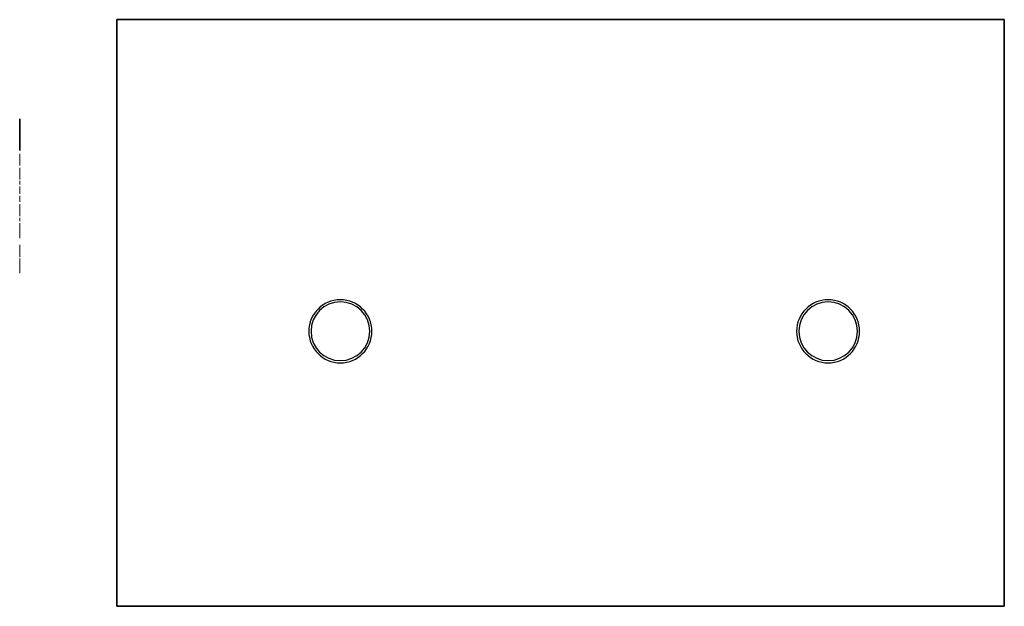
# Model space of a CAD drawing. Units: millimetres. Extents: x -3632 to -2290, y 599 to 1399.
import ezdxf

# ---------------------------------------------------------------- set-up
doc = ezdxf.new("R2010")
doc.units = ezdxf.units.MM

# ---------------------------------------------------------------- blocks, each defined once
blk = doc.blocks.new('logo-gris')
h = blk.add_hatch(color=253)
h.dxf.hatch_style = 1
h.paths.add_polyline_path([(12.006, 1.043, 0.189561), (11.806, 1.5), (12.633, 0.966), (11.526, 2.073, 0.414214), (11.328, 2.073), (10.476, 1.221, 0.414214), (10.476, 1.097), (10.758, 0.816, -0.761553)])
h = blk.add_hatch(color=253)
h.dxf.hatch_style = 1
h.paths.add_polyline_path([(1.043, 1.287), (0.986, 1.344), (0.923, 1.387), (0.861, 1.421), (0.799, 1.445), (0.737, 1.454), (0.679, 1.459), (0.651, 1.459), (0.617, 1.459), (0.574, 1.459), (0.522, 1.459), (0.464, 1.459), (0.34, 1.459), (0.215, 1.459), (0.158, 1.459), (0.105, 1.459), (0.062, 1.459), (0.029, 1.459), (0, 1.459), (0, 1.44), (0, 1.421), (0, 1.397), (0, 1.364), (0, 1.325), (0, 1.277), (0, 1.23), (0, 1.12), (0, 0.995), (0, 0.866), (0, 0.727), (0, 0.593), (0, 0.459), (0, 0.335), (0, 0.225), (0, 0.177), (0, 0.134), (0, 0.096), (0, 0.062), (0, 0.033), (0, 0.014), (0, 0), (0.029, 0), (0.062, 0), (0.105, 0), (0.153, 0), (0.211, 0), (0.33, 0), (0.455, 0), (0.507, 0), (0.56, 0), (0.598, 0), (0.632, 0), (0.655, 0), (0.718, 0), (0.775, 0.014), (0.832, 0.038), (0.89, 0.067), (0.943, 0.105), (0.99, 0.148), (1.038, 0.196), (1.076, 0.254), (1.105, 0.297), (1.129, 0.344), (1.148, 0.402), (1.172, 0.469), (1.187, 0.541), (1.201, 0.617), (1.21, 0.703), (1.21, 0.794), (1.21, 0.847), (1.206, 0.899), (1.201, 0.947), (1.191, 0.99), (1.182, 1.029), (1.172, 1.062), (1.158, 1.091), (1.148, 1.12), (1.124, 1.167), (1.096, 1.21), (1.072, 1.249)])
h.paths.add_polyline_path([(0.837, 1.072), (0.852, 1.043), (0.871, 1.01), (0.89, 0.933), (0.904, 0.847), (0.909, 0.756), (0.909, 0.665), (0.899, 0.579), (0.88, 0.507), (0.871, 0.474), (0.856, 0.445), (0.832, 0.397), (0.799, 0.354), (0.766, 0.321), (0.727, 0.292), (0.684, 0.273), (0.641, 0.258), (0.593, 0.249), (0.541, 0.249), (0.507, 0.249), (0.469, 0.249), (0.421, 0.249), (0.378, 0.249), (0.34, 0.249), (0.311, 0.249), (0.301, 0.249), (0.301, 0.273), (0.301, 0.292), (0.301, 0.335), (0.301, 0.397), (0.301, 0.469), (0.301, 0.55), (0.301, 0.727), (0.301, 0.904), (0.301, 0.986), (0.301, 1.057), (0.301, 1.12), (0.301, 1.167), (0.301, 1.187), (0.301, 1.206), (0.301, 1.21), (0.316, 1.21), (0.344, 1.21), (0.388, 1.21), (0.435, 1.21), (0.488, 1.21), (0.531, 1.21), (0.56, 1.21), (0.574, 1.21), (0.651, 1.201), (0.684, 1.196), (0.718, 1.182), (0.746, 1.167), (0.78, 1.143), (0.809, 1.11)], flags=16)
h = blk.add_hatch(color=253)
h.paths.add_polyline_path([(1.612, 0.641), (1.617, 0.641), (1.631, 0.641), (1.651, 0.641), (1.679, 0.641), (1.746, 0.641), (1.828, 0.641), (1.904, 0.641), (1.976, 0.641), (2, 0.641), (2.024, 0.641), (2.038, 0.641), (2.043, 0.641), (2.038, 0.675), (2.033, 0.708), (2.024, 0.746), (2.005, 0.78), (1.981, 0.813), (1.947, 0.842), (1.904, 0.861), (1.875, 0.866), (1.847, 0.866), (1.785, 0.866), (1.737, 0.852), (1.694, 0.828), (1.665, 0.794), (1.636, 0.761), (1.622, 0.722), (1.612, 0.679)], flags=16)
h.paths.add_polyline_path([(1.612, 0.455), (1.608, 0.407), (1.612, 0.364), (1.622, 0.321), (1.646, 0.277), (1.67, 0.249), (1.698, 0.225), (1.727, 0.206), (1.756, 0.191), (1.789, 0.182), (1.818, 0.177), (1.88, 0.182), (1.938, 0.201), (1.986, 0.23), (2.024, 0.263), (2.038, 0.282), (2.043, 0.306), (2.048, 0.306), (2.057, 0.306), (2.086, 0.306), (2.134, 0.306), (2.182, 0.306), (2.234, 0.306), (2.277, 0.306), (2.311, 0.306), (2.316, 0.306), (2.32, 0.306), (2.311, 0.268), (2.292, 0.23), (2.273, 0.191), (2.249, 0.163), (2.191, 0.1), (2.124, 0.048), (2.053, 0.01), (1.976, -0.024), (1.899, -0.043), (1.828, -0.048), (1.746, -0.043), (1.675, -0.024), (1.603, 0), (1.541, 0.033), (1.507, 0.062), (1.474, 0.091), (1.416, 0.153), (1.378, 0.22), (1.349, 0.292), (1.344, 0.311), (1.34, 0.34), (1.335, 0.378), (1.33, 0.426), (1.325, 0.474), (1.325, 0.531), (1.33, 0.593), (1.34, 0.655), (1.354, 0.732), (1.373, 0.799), (1.397, 0.856), (1.426, 0.904), (1.459, 0.947), (1.493, 0.986), (1.526, 1.014), (1.565, 1.038), (1.598, 1.057), (1.636, 1.072), (1.708, 1.091), (1.775, 1.1), (1.828, 1.1), (1.904, 1.096), (1.971, 1.086), (2.033, 1.062), (2.086, 1.033), (2.134, 1.005), (2.177, 0.966), (2.21, 0.928), (2.239, 0.89), (2.273, 0.828), (2.297, 0.77), (2.316, 0.713), (2.325, 0.66), (2.335, 0.555), (2.335, 0.455), (2.325, 0.455), (2.301, 0.455), (2.268, 0.455), (2.22, 0.455), (2.167, 0.455), (2.105, 0.455), (1.971, 0.455), (1.837, 0.455), (1.78, 0.455), (1.722, 0.455), (1.679, 0.455), (1.641, 0.455), (1.617, 0.455)])
h = blk.add_hatch(color=253)
h.dxf.hatch_style = 1
h.paths.add_polyline_path([(2.905, 1.325), (2.905, 1.277), (2.905, 1.23), (2.905, 1.12), (2.905, 0.995), (2.905, 0.866), (2.905, 0.727), (2.905, 0.593), (2.905, 0.459), (2.905, 0.335), (2.905, 0.225), (2.905, 0.177), (2.905, 0.134), (2.905, 0.096), (2.905, 0.062), (2.905, 0.033), (2.905, 0.014), (2.905, 0), (2.934, 0), (2.968, 0), (3.011, 0), (3.058, 0), (3.116, 0), (3.235, 0), (3.355, 0), (3.413, 0), (3.46, 0), (3.503, 0), (3.537, 0), (3.556, 0), (3.623, 0), (3.68, 0.014), (3.738, 0.038), (3.795, 0.067), (3.848, 0.105), (3.896, 0.148), (3.944, 0.196), (3.982, 0.254), (4.011, 0.297), (4.034, 0.344), (4.054, 0.402), (4.078, 0.469), (4.092, 0.541), (4.106, 0.617), (4.116, 0.703), (4.116, 0.794), (4.116, 0.847), (4.111, 0.899), (4.106, 0.947), (4.097, 0.99), (4.087, 1.029), (4.078, 1.062), (4.063, 1.091), (4.054, 1.12), (4.03, 1.167), (4.001, 1.21), (3.977, 1.249), (3.948, 1.287), (3.886, 1.344), (3.829, 1.387), (3.767, 1.421), (3.704, 1.445), (3.642, 1.454), (3.585, 1.459), (3.556, 1.459), (3.523, 1.459), (3.479, 1.459), (3.427, 1.459), (3.369, 1.459), (3.245, 1.459), (3.121, 1.459), (3.063, 1.459), (3.011, 1.459), (2.968, 1.459), (2.934, 1.459), (2.905, 1.459), (2.905, 1.44), (2.905, 1.421), (2.905, 1.397), (2.905, 1.364)])
h.paths.add_polyline_path([(3.207, 1.21), (3.25, 1.21), (3.293, 1.21), (3.341, 1.21), (3.393, 1.21), (3.436, 1.21), (3.465, 1.21), (3.479, 1.21), (3.551, 1.201), (3.59, 1.196), (3.623, 1.182), (3.652, 1.167), (3.68, 1.143), (3.709, 1.11), (3.738, 1.072), (3.757, 1.043), (3.776, 1.01), (3.795, 0.933), (3.81, 0.847), (3.814, 0.756), (3.81, 0.665), (3.8, 0.579), (3.786, 0.507), (3.776, 0.474), (3.762, 0.445), (3.738, 0.397), (3.704, 0.354), (3.671, 0.321), (3.633, 0.292), (3.59, 0.273), (3.546, 0.258), (3.499, 0.249), (3.446, 0.249), (3.408, 0.249), (3.369, 0.249), (3.326, 0.249), (3.283, 0.249), (3.245, 0.249), (3.216, 0.249), (3.207, 0.249), (3.207, 0.273), (3.207, 0.292), (3.207, 0.335), (3.207, 0.397), (3.207, 0.469), (3.207, 0.55), (3.207, 0.727), (3.207, 0.904), (3.207, 0.986), (3.207, 1.057), (3.207, 1.12), (3.207, 1.167), (3.207, 1.187), (3.207, 1.206)], flags=16)
h = blk.add_hatch(color=253)
h.paths.add_polyline_path([(4.299, 1.086), (4.581, 1.086), (4.581, 0), (4.299, 0)])
h.paths.add_polyline_path([(4.299, 1.411), (4.581, 1.411), (4.581, 1.163), (4.299, 1.163)])
h = blk.add_hatch(color=253)
h.dxf.hatch_style = 1
h.paths.add_polyline_path([(4.581, 1.086), (4.299, 1.086), (4.299, 0), (4.581, 0)])
h.paths.add_polyline_path([(4.581, 1.163), (4.581, 1.411), (4.299, 1.411), (4.299, 1.163)])
h = blk.add_hatch(color=253)
h.dxf.hatch_style = 1
h.paths.add_polyline_path([(4.701, 0.593), (4.696, 0.531), (4.696, 0.474), (4.701, 0.426), (4.706, 0.378), (4.71, 0.34), (4.715, 0.311), (4.72, 0.292), (4.749, 0.22), (4.792, 0.153), (4.844, 0.091), (4.878, 0.062), (4.916, 0.033), (4.973, 0), (5.045, -0.024), (5.117, -0.043), (5.198, -0.048), (5.27, -0.043), (5.347, -0.024), (5.423, 0.01), (5.5, 0.048), (5.567, 0.1), (5.619, 0.163), (5.643, 0.191), (5.667, 0.23), (5.682, 0.268), (5.691, 0.306), (5.648, 0.306), (5.605, 0.306), (5.552, 0.306), (5.505, 0.306), (5.457, 0.306), (5.428, 0.306), (5.414, 0.306), (5.409, 0.282), (5.394, 0.263), (5.361, 0.23), (5.308, 0.201), (5.256, 0.182), (5.194, 0.177), (5.16, 0.182), (5.131, 0.191), (5.098, 0.206), (5.069, 0.225), (5.04, 0.249), (5.017, 0.277), (4.993, 0.321), (4.983, 0.364), (4.978, 0.407), (4.983, 0.455), (5.012, 0.455), (5.05, 0.455), (5.093, 0.455), (5.15, 0.455), (5.213, 0.455), (5.342, 0.455), (5.476, 0.455), (5.538, 0.455), (5.591, 0.455), (5.638, 0.455), (5.672, 0.455), (5.705, 0.455), (5.705, 0.555), (5.696, 0.66), (5.686, 0.713), (5.667, 0.77), (5.643, 0.828), (5.615, 0.89), (5.586, 0.928), (5.548, 0.966), (5.509, 1.005), (5.461, 1.033), (5.404, 1.062), (5.342, 1.086), (5.275, 1.096), (5.198, 1.1), (5.146, 1.1), (5.079, 1.091), (5.007, 1.072), (4.973, 1.057), (4.935, 1.038), (4.897, 1.014), (4.863, 0.986), (4.83, 0.947), (4.796, 0.904), (4.772, 0.856), (4.744, 0.799), (4.725, 0.732), (4.71, 0.655)])
h.paths.add_polyline_path([(4.983, 0.641), (4.983, 0.679), (4.993, 0.722), (5.012, 0.761), (5.036, 0.794), (5.064, 0.828), (5.107, 0.852), (5.155, 0.866), (5.217, 0.866), (5.246, 0.866), (5.275, 0.861), (5.318, 0.842), (5.351, 0.813), (5.38, 0.78), (5.394, 0.746), (5.409, 0.708), (5.414, 0.675), (5.414, 0.641), (5.394, 0.641), (5.375, 0.641), (5.347, 0.641), (5.28, 0.641), (5.198, 0.641), (5.117, 0.641), (5.05, 0.641), (5.021, 0.641), (5.002, 0.641), (4.988, 0.641)], flags=16)
h = blk.add_hatch(color=253)
h.dxf.hatch_style = 1
h.paths.add_polyline_path([(5.888, 0.813), (5.888, 0.588), (5.888, 0.488), (5.888, 0.397), (5.888, 0.316), (5.888, 0.287), (5.888, 0.258), (5.888, 0.234), (5.888, 0.22), (5.888, 0.206), (5.893, 0.172), (5.903, 0.134), (5.917, 0.1), (5.936, 0.067), (5.96, 0.038), (5.994, 0.019), (6.032, 0), (6.075, -0.01), (6.089, -0.01), (6.104, -0.01), (6.123, -0.01), (6.171, -0.01), (6.228, -0.01), (6.281, -0.01), (6.333, -0.01), (6.353, -0.01), (6.367, -0.01), (6.381, -0.01), (6.381, 0.024), (6.381, 0.057), (6.381, 0.091), (6.381, 0.129), (6.381, 0.163), (6.381, 0.191), (6.357, 0.191), (6.31, 0.191), (6.257, 0.191), (6.243, 0.191), (6.233, 0.191), (6.204, 0.196), (6.18, 0.215), (6.166, 0.239), (6.156, 0.277), (6.156, 0.301), (6.156, 0.335), (6.156, 0.373), (6.156, 0.421), (6.156, 0.474), (6.156, 0.588), (6.156, 0.703), (6.156, 0.756), (6.156, 0.804), (6.156, 0.847), (6.156, 0.876), (6.156, 0.895), (6.156, 0.904), (6.185, 0.904), (6.214, 0.904), (6.252, 0.904), (6.286, 0.904), (6.314, 0.904), (6.343, 0.904), (6.343, 0.933), (6.343, 0.962), (6.343, 0.995), (6.343, 1.029), (6.343, 1.057), (6.343, 1.086), (6.314, 1.086), (6.286, 1.086), (6.252, 1.086), (6.214, 1.086), (6.185, 1.086), (6.166, 1.086), (6.156, 1.086), (6.156, 1.1), (6.156, 1.115), (6.156, 1.139), (6.156, 1.191), (6.156, 1.254), (6.156, 1.316), (6.156, 1.368), (6.156, 1.392), (6.156, 1.407), (6.156, 1.421), (6.113, 1.421), (6.07, 1.421), (6.022, 1.421), (5.975, 1.421), (5.932, 1.421), (5.888, 1.421), (5.888, 1.407), (5.888, 1.392), (5.888, 1.368), (5.888, 1.34), (5.888, 1.311), (5.888, 1.23), (5.888, 1.139), (5.888, 1.038)])
h = blk.add_hatch(color=253)
h.dxf.hatch_style = 1
h.paths.add_polyline_path([(6.55, 0.742), (6.55, 0.541), (6.55, 0.34), (6.55, 0.249), (6.55, 0.167), (6.55, 0.096), (6.55, 0.067), (6.55, 0.043), (6.55, 0.024), (6.55, 0), (6.555, 0), (6.564, 0), (6.598, 0), (6.641, 0), (6.693, 0), (6.746, 0), (6.789, 0), (6.832, 0), (6.832, 0.005), (6.832, 0.024), (6.832, 0.053), (6.832, 0.091), (6.832, 0.139), (6.832, 0.191), (6.832, 0.301), (6.832, 0.416), (6.832, 0.464), (6.832, 0.512), (6.832, 0.55), (6.832, 0.579), (6.832, 0.598), (6.832, 0.608), (6.847, 0.665), (6.866, 0.718), (6.894, 0.761), (6.928, 0.794), (6.976, 0.823), (7.028, 0.842), (7.091, 0.852), (7.162, 0.852), (7.162, 0.856), (7.162, 0.866), (7.162, 0.89), (7.162, 0.933), (7.162, 0.976), (7.162, 1.024), (7.162, 1.062), (7.162, 1.091), (7.162, 1.105), (7.091, 1.1), (7.028, 1.091), (6.976, 1.076), (6.928, 1.053), (6.89, 1.029), (6.861, 1), (6.842, 0.976), (6.832, 0.952), (6.832, 0.962), (6.832, 0.976), (6.832, 1.019), (6.832, 1.062), (6.832, 1.086), (6.827, 1.086), (6.823, 1.086), (6.789, 1.086), (6.746, 1.086), (6.693, 1.086), (6.641, 1.086), (6.598, 1.086), (6.564, 1.086), (6.55, 1.086), (6.55, 1.081), (6.55, 1.072), (6.55, 1.057), (6.55, 1.038), (6.55, 1.014), (6.55, 0.986), (6.55, 0.914), (6.55, 0.832)])
for points in [[(7.326, 1.411), (7.609, 1.411), (7.609, 1.163), (7.326, 1.163)], [(7.326, 1.086), (7.609, 1.086), (7.609, 0), (7.326, 0)]]:
    blk.add_hatch(color=253).paths.add_polyline_path(points)
h = blk.add_hatch(color=253)
h.dxf.hatch_style = 1
h.paths.add_polyline_path([(7.326, 0), (7.609, 0), (7.609, 1.086), (7.326, 1.086)])
h.paths.add_polyline_path([(7.326, 1.163), (7.609, 1.163), (7.609, 1.411), (7.326, 1.411)])
h = blk.add_hatch(color=253)
h.dxf.hatch_style = 1
h.paths.add_polyline_path([(8.01, 0.598), (8.015, 0.636), (8.02, 0.675), (8.03, 0.699), (8.034, 0.718), (8.044, 0.756), (8.063, 0.789), (8.082, 0.818), (8.106, 0.837), (8.13, 0.856), (8.159, 0.871), (8.192, 0.876), (8.226, 0.88), (8.288, 0.871), (8.317, 0.866), (8.345, 0.852), (8.374, 0.832), (8.393, 0.799), (8.417, 0.756), (8.431, 0.699), (8.446, 0.699), (8.475, 0.699), (8.518, 0.699), (8.565, 0.699), (8.618, 0.699), (8.661, 0.699), (8.69, 0.699), (8.704, 0.699), (8.699, 0.737), (8.69, 0.785), (8.675, 0.832), (8.652, 0.885), (8.628, 0.938), (8.594, 0.986), (8.556, 1.029), (8.513, 1.062), (8.484, 1.076), (8.455, 1.091), (8.384, 1.11), (8.307, 1.12), (8.226, 1.124), (8.097, 1.11), (8.034, 1.096), (7.977, 1.072), (7.924, 1.038), (7.896, 1.014), (7.867, 0.986), (7.843, 0.952), (7.819, 0.914), (7.795, 0.866), (7.771, 0.818), (7.752, 0.761), (7.738, 0.703), (7.728, 0.646), (7.723, 0.588), (7.723, 0.536), (7.723, 0.483), (7.728, 0.435), (7.733, 0.397), (7.742, 0.33), (7.766, 0.258), (7.805, 0.187), (7.853, 0.12), (7.881, 0.086), (7.915, 0.057), (7.953, 0.033), (7.996, 0.01), (8.044, -0.005), (8.092, -0.019), (8.149, -0.029), (8.211, -0.029), (8.274, -0.024), (8.321, -0.019), (8.369, -0.01), (8.408, 0), (8.441, 0.01), (8.47, 0.029), (8.527, 0.072), (8.546, 0.086), (8.575, 0.115), (8.604, 0.148), (8.632, 0.191), (8.661, 0.239), (8.68, 0.287), (8.695, 0.34), (8.704, 0.397), (8.69, 0.397), (8.661, 0.397), (8.618, 0.397), (8.565, 0.397), (8.518, 0.397), (8.475, 0.397), (8.446, 0.397), (8.431, 0.397), (8.417, 0.335), (8.393, 0.287), (8.369, 0.254), (8.341, 0.23), (8.312, 0.215), (8.288, 0.206), (8.23, 0.206), (8.168, 0.211), (8.14, 0.225), (8.111, 0.239), (8.087, 0.263), (8.063, 0.301), (8.044, 0.344), (8.025, 0.402), (8.015, 0.45), (8.01, 0.502), (8.01, 0.55)])
h = blk.add_hatch(color=253)
h.dxf.hatch_style = 1
h.paths.add_polyline_path([(9.16, 0.957), (9.16, 0.976), (9.16, 1), (9.16, 1.029), (9.16, 1.091), (9.16, 1.239), (9.16, 1.306), (9.16, 1.364), (9.16, 1.387), (9.16, 1.402), (9.16, 1.421), (9.136, 1.421), (9.102, 1.421), (9.064, 1.421), (8.983, 1.421), (8.945, 1.421), (8.911, 1.421), (8.882, 1.421), (8.882, 1.397), (8.882, 1.383), (8.882, 1.335), (8.882, 1.268), (8.882, 1.191), (8.882, 1.105), (8.882, 1.01), (8.882, 0.909), (8.882, 0.478), (8.882, 0.378), (8.882, 0.287), (8.882, 0.201), (8.882, 0.129), (8.882, 0.072), (8.882, 0.048), (8.882, 0.029), (8.882, 0.014), (8.882, 0), (8.916, 0), (8.949, 0), (8.988, 0), (9.074, 0), (9.107, 0), (9.141, 0), (9.16, 0), (9.16, 0.029), (9.16, 0.057), (9.16, 0.091), (9.16, 0.129), (9.16, 0.177), (9.16, 0.273), (9.16, 0.474), (9.16, 0.56), (9.16, 0.598), (9.16, 0.627), (9.16, 0.651), (9.16, 0.665), (9.16, 0.684), (9.169, 0.737), (9.179, 0.761), (9.193, 0.785), (9.208, 0.809), (9.236, 0.823), (9.265, 0.837), (9.303, 0.847), (9.346, 0.852), (9.399, 0.852), (9.447, 0.847), (9.485, 0.832), (9.514, 0.813), (9.533, 0.789), (9.547, 0.766), (9.557, 0.737), (9.567, 0.679), (9.567, 0.651), (9.567, 0.632), (9.567, 0.612), (9.567, 0.588), (9.567, 0.555), (9.567, 0.517), (9.567, 0.431), (9.567, 0.335), (9.567, 0.239), (9.567, 0.148), (9.567, 0.105), (9.567, 0.072), (9.567, 0.043), (9.567, 0.019), (9.567, 0), (9.595, 0), (9.629, 0), (9.71, 0), (9.791, 0), (9.82, 0), (9.849, 0), (9.849, 0.024), (9.849, 0.048), (9.849, 0.081), (9.849, 0.12), (9.849, 0.167), (9.849, 0.268), (9.849, 0.378), (9.849, 0.488), (9.849, 0.584), (9.849, 0.627), (9.849, 0.665), (9.849, 0.694), (9.849, 0.713), (9.849, 0.727), (9.849, 0.746), (9.839, 0.818), (9.825, 0.885), (9.796, 0.943), (9.763, 0.99), (9.72, 1.029), (9.667, 1.057), (9.61, 1.076), (9.547, 1.096), (9.476, 1.1), (9.442, 1.1), (9.428, 1.1), (9.385, 1.1), (9.323, 1.081), (9.265, 1.048), (9.213, 1.005), (9.174, 0.952), (9.16, 0.931), (9.16, 0.943)])
h = blk.add_hatch(color=253)
h.dxf.hatch_style = 1
h.paths.add_polyline_path([(12.704, 0.638, 0.414214), (12.704, 0.835), (12.673, 0.866, 0.257018), (12.34, 0.78), (11.821, 0.261, -0.414214), (11.006, 0.261), (10.346, 0.921, 0.414214), (10.223, 0.921), (10.149, 0.847, 0.414214), (10.149, 0.649), (11.334, -0.535, 0.414214), (11.531, -0.535)])
h = blk.add_hatch(color=253)
edge = h.paths.add_edge_path()
edge.add_arc((11.413, 0.757), 0.483, 0, 360)
h = blk.add_hatch(color=253)
h.dxf.hatch_style = 1
h.paths.add_polyline_path([(11.897, 0.757, 1), (10.93, 0.757, 1)])
at = {"color": 253}
for points in [[(10.476, 1.221), (11.328, 2.073, -0.414214), (11.526, 2.073), (12.633, 0.966), (11.806, 1.5, -0.189561), (12.006, 1.043, 0.761553), (10.758, 0.816), (10.476, 1.097, -0.414214)], [(11.334, -0.535), (10.149, 0.649, -0.414214), (10.149, 0.847), (10.223, 0.921, -0.414214), (10.346, 0.921), (11.006, 0.261, 0.414214), (11.821, 0.261), (12.34, 0.78, -0.257018), (12.673, 0.866), (12.704, 0.835, -0.414214), (12.704, 0.638), (11.531, -0.535, -0.414214)]]:
    blk.add_lwpolyline(points, format="xyb", close=True, dxfattribs=at)
at = {"color": 253, "lineweight": 0}
for points in [[(1.076, 0.254), (1.038, 0.196), (0.99, 0.148), (0.943, 0.105), (0.89, 0.067), (0.832, 0.038), (0.775, 0.014), (0.718, 0), (0.66, 0), (0.655, 0), (0.632, 0), (0.598, 0), (0.56, 0), (0.507, 0), (0.455, 0), (0.33, 0), (0.211, 0), (0.153, 0), (0.105, 0), (0.062, 0), (0.029, 0), (0.01, 0), (0, 0), (0, 0.014), (0, 0.033), (0, 0.062), (0, 0.096), (0, 0.134), (0, 0.177), (0, 0.225), (0, 0.335), (0, 0.459), (0, 0.593), (0, 0.727), (0, 0.866), (0, 0.995), (0, 1.12), (0, 1.23), (0, 1.277), (0, 1.325), (0, 1.364), (0, 1.397), (0, 1.421), (0, 1.44), (0, 1.454), (0, 1.459), (0.01, 1.459), (0.029, 1.459), (0.062, 1.459), (0.105, 1.459), (0.158, 1.459), (0.215, 1.459), (0.34, 1.459), (0.464, 1.459), (0.522, 1.459), (0.574, 1.459), (0.617, 1.459), (0.651, 1.459), (0.675, 1.459), (0.679, 1.459), (0.737, 1.454), (0.799, 1.445), (0.861, 1.421), (0.923, 1.387), (0.986, 1.344), (1.043, 1.287), (1.072, 1.249), (1.096, 1.21), (1.124, 1.167), (1.148, 1.12), (1.158, 1.091), (1.172, 1.062), (1.182, 1.029), (1.191, 0.99), (1.201, 0.947), (1.206, 0.899), (1.21, 0.847), (1.21, 0.794), (1.21, 0.703), (1.201, 0.617), (1.187, 0.541), (1.172, 0.469), (1.148, 0.402), (1.129, 0.344), (1.105, 0.297)], [(0.541, 0.249), (0.593, 0.249), (0.641, 0.258), (0.684, 0.273), (0.727, 0.292), (0.766, 0.321), (0.799, 0.354), (0.832, 0.397), (0.856, 0.445), (0.871, 0.474), (0.88, 0.507), (0.899, 0.579), (0.909, 0.665), (0.909, 0.756), (0.904, 0.847), (0.89, 0.933), (0.871, 1.01), (0.852, 1.043), (0.837, 1.072), (0.809, 1.11), (0.78, 1.143), (0.746, 1.167), (0.718, 1.182), (0.684, 1.196), (0.651, 1.201), (0.574, 1.21), (0.569, 1.21), (0.56, 1.21), (0.531, 1.21), (0.488, 1.21), (0.435, 1.21), (0.388, 1.21), (0.344, 1.21), (0.316, 1.21), (0.306, 1.21), (0.301, 1.21), (0.301, 1.206), (0.301, 1.196), (0.301, 1.187), (0.301, 1.167), (0.301, 1.12), (0.301, 1.057), (0.301, 0.986), (0.301, 0.904), (0.301, 0.727), (0.301, 0.55), (0.301, 0.469), (0.301, 0.397), (0.301, 0.335), (0.301, 0.292), (0.301, 0.273), (0.301, 0.258), (0.301, 0.249), (0.306, 0.249), (0.311, 0.249), (0.34, 0.249), (0.378, 0.249), (0.421, 0.249), (0.469, 0.249), (0.507, 0.249), (0.531, 0.249)], [(1.612, 0.455), (1.608, 0.407), (1.612, 0.364), (1.622, 0.321), (1.646, 0.277), (1.67, 0.249), (1.698, 0.225), (1.727, 0.206), (1.756, 0.191), (1.789, 0.182), (1.818, 0.177), (1.88, 0.182), (1.938, 0.201), (1.986, 0.23), (2.024, 0.263), (2.038, 0.282), (2.043, 0.306), (2.048, 0.306), (2.057, 0.306), (2.086, 0.306), (2.134, 0.306), (2.182, 0.306), (2.234, 0.306), (2.277, 0.306), (2.311, 0.306), (2.316, 0.306), (2.32, 0.306), (2.311, 0.268), (2.292, 0.23), (2.273, 0.191), (2.249, 0.163), (2.191, 0.1), (2.124, 0.048), (2.053, 0.01), (1.976, -0.024), (1.899, -0.043), (1.828, -0.048), (1.746, -0.043), (1.675, -0.024), (1.603, 0), (1.541, 0.033), (1.507, 0.062), (1.474, 0.091), (1.416, 0.153), (1.378, 0.22), (1.349, 0.292), (1.344, 0.311), (1.34, 0.34), (1.335, 0.378), (1.33, 0.426), (1.325, 0.474), (1.325, 0.531), (1.33, 0.593), (1.34, 0.655), (1.354, 0.732), (1.373, 0.799), (1.397, 0.856), (1.426, 0.904), (1.459, 0.947), (1.493, 0.986), (1.526, 1.014), (1.565, 1.038), (1.598, 1.057), (1.636, 1.072), (1.708, 1.091), (1.775, 1.1), (1.828, 1.1), (1.904, 1.096), (1.971, 1.086), (2.033, 1.062), (2.086, 1.033), (2.134, 1.005), (2.177, 0.966), (2.21, 0.928), (2.239, 0.89), (2.273, 0.828), (2.297, 0.77), (2.316, 0.713), (2.325, 0.66), (2.335, 0.555), (2.335, 0.455), (2.325, 0.455), (2.301, 0.455), (2.268, 0.455), (2.22, 0.455), (2.167, 0.455), (2.105, 0.455), (1.971, 0.455), (1.837, 0.455), (1.78, 0.455), (1.722, 0.455), (1.679, 0.455), (1.641, 0.455), (1.617, 0.455)], [(1.612, 0.641), (1.617, 0.641), (1.631, 0.641), (1.651, 0.641), (1.679, 0.641), (1.746, 0.641), (1.828, 0.641), (1.904, 0.641), (1.976, 0.641), (2, 0.641), (2.024, 0.641), (2.038, 0.641), (2.043, 0.641), (2.038, 0.675), (2.033, 0.708), (2.024, 0.746), (2.005, 0.78), (1.981, 0.813), (1.947, 0.842), (1.904, 0.861), (1.875, 0.866), (1.847, 0.866), (1.785, 0.866), (1.737, 0.852), (1.694, 0.828), (1.665, 0.794), (1.636, 0.761), (1.622, 0.722), (1.612, 0.679)], [(2.905, 0), (2.905, 0.014), (2.905, 0.033), (2.905, 0.062), (2.905, 0.096), (2.905, 0.134), (2.905, 0.177), (2.905, 0.225), (2.905, 0.335), (2.905, 0.459), (2.905, 0.593), (2.905, 0.727), (2.905, 0.866), (2.905, 0.995), (2.905, 1.12), (2.905, 1.23), (2.905, 1.277), (2.905, 1.325), (2.905, 1.364), (2.905, 1.397), (2.905, 1.421), (2.905, 1.44), (2.905, 1.454), (2.905, 1.459), (2.915, 1.459), (2.934, 1.459), (2.968, 1.459), (3.011, 1.459), (3.063, 1.459), (3.121, 1.459), (3.245, 1.459), (3.369, 1.459), (3.427, 1.459), (3.479, 1.459), (3.523, 1.459), (3.556, 1.459), (3.58, 1.459), (3.585, 1.459), (3.642, 1.454), (3.704, 1.445), (3.767, 1.421), (3.829, 1.387), (3.886, 1.344), (3.948, 1.287), (3.977, 1.249), (4.001, 1.21), (4.03, 1.167), (4.054, 1.12), (4.063, 1.091), (4.078, 1.062), (4.087, 1.029), (4.097, 0.99), (4.106, 0.947), (4.111, 0.899), (4.116, 0.847), (4.116, 0.794), (4.116, 0.703), (4.106, 0.617), (4.092, 0.541), (4.078, 0.469), (4.054, 0.402), (4.034, 0.344), (4.011, 0.297), (3.982, 0.254), (3.944, 0.196), (3.896, 0.148), (3.848, 0.105), (3.795, 0.067), (3.738, 0.038), (3.68, 0.014), (3.623, 0), (3.566, 0), (3.556, 0), (3.537, 0), (3.503, 0), (3.46, 0), (3.413, 0), (3.355, 0), (3.235, 0), (3.116, 0), (3.058, 0), (3.011, 0), (2.968, 0), (2.934, 0), (2.915, 0)], [(3.446, 0.249), (3.499, 0.249), (3.546, 0.258), (3.59, 0.273), (3.633, 0.292), (3.671, 0.321), (3.704, 0.354), (3.738, 0.397), (3.762, 0.445), (3.776, 0.474), (3.786, 0.507), (3.8, 0.579), (3.81, 0.665), (3.814, 0.756), (3.81, 0.847), (3.795, 0.933), (3.776, 1.01), (3.757, 1.043), (3.738, 1.072), (3.709, 1.11), (3.68, 1.143), (3.652, 1.167), (3.623, 1.182), (3.59, 1.196), (3.551, 1.201), (3.479, 1.21), (3.475, 1.21), (3.465, 1.21), (3.436, 1.21), (3.393, 1.21), (3.341, 1.21), (3.293, 1.21), (3.25, 1.21), (3.216, 1.21), (3.212, 1.21), (3.207, 1.21), (3.207, 1.206), (3.207, 1.196), (3.207, 1.187), (3.207, 1.167), (3.207, 1.12), (3.207, 1.057), (3.207, 0.986), (3.207, 0.904), (3.207, 0.727), (3.207, 0.55), (3.207, 0.469), (3.207, 0.397), (3.207, 0.335), (3.207, 0.292), (3.207, 0.273), (3.207, 0.258), (3.207, 0.249), (3.212, 0.249), (3.216, 0.249), (3.245, 0.249), (3.283, 0.249), (3.326, 0.249), (3.369, 0.249), (3.408, 0.249), (3.436, 0.249)], [(4.72, 0.292), (4.715, 0.311), (4.71, 0.34), (4.706, 0.378), (4.701, 0.426), (4.696, 0.474), (4.696, 0.531), (4.701, 0.593), (4.71, 0.655), (4.725, 0.732), (4.744, 0.799), (4.772, 0.856), (4.796, 0.904), (4.83, 0.947), (4.863, 0.986), (4.897, 1.014), (4.935, 1.038), (4.973, 1.057), (5.007, 1.072), (5.079, 1.091), (5.146, 1.1), (5.198, 1.1), (5.275, 1.096), (5.342, 1.086), (5.404, 1.062), (5.461, 1.033), (5.509, 1.005), (5.548, 0.966), (5.586, 0.928), (5.615, 0.89), (5.643, 0.828), (5.667, 0.77), (5.686, 0.713), (5.696, 0.66), (5.705, 0.555), (5.705, 0.455), (5.696, 0.455), (5.672, 0.455), (5.638, 0.455), (5.591, 0.455), (5.538, 0.455), (5.476, 0.455), (5.342, 0.455), (5.213, 0.455), (5.15, 0.455), (5.093, 0.455), (5.05, 0.455), (5.012, 0.455), (4.993, 0.455), (4.983, 0.455), (4.978, 0.407), (4.983, 0.364), (4.993, 0.321), (5.017, 0.277), (5.04, 0.249), (5.069, 0.225), (5.098, 0.206), (5.131, 0.191), (5.16, 0.182), (5.194, 0.177), (5.256, 0.182), (5.308, 0.201), (5.361, 0.23), (5.394, 0.263), (5.409, 0.282), (5.414, 0.306), (5.418, 0.306), (5.428, 0.306), (5.457, 0.306), (5.505, 0.306), (5.552, 0.306), (5.605, 0.306), (5.648, 0.306), (5.682, 0.306), (5.691, 0.306), (5.682, 0.268), (5.667, 0.23), (5.643, 0.191), (5.619, 0.163), (5.567, 0.1), (5.5, 0.048), (5.423, 0.01), (5.347, -0.024), (5.27, -0.043), (5.198, -0.048), (5.117, -0.043), (5.045, -0.024), (4.973, 0), (4.916, 0.033), (4.878, 0.062), (4.844, 0.091), (4.792, 0.153), (4.749, 0.22)], [(5.217, 0.866), (5.155, 0.866), (5.107, 0.852), (5.064, 0.828), (5.036, 0.794), (5.012, 0.761), (4.993, 0.722), (4.983, 0.679), (4.983, 0.641), (4.988, 0.641), (5.002, 0.641), (5.021, 0.641), (5.05, 0.641), (5.117, 0.641), (5.198, 0.641), (5.28, 0.641), (5.347, 0.641), (5.375, 0.641), (5.394, 0.641), (5.409, 0.641), (5.414, 0.641), (5.414, 0.675), (5.409, 0.708), (5.394, 0.746), (5.38, 0.78), (5.351, 0.813), (5.318, 0.842), (5.275, 0.861), (5.246, 0.866)], [(6.233, 0.191), (6.243, 0.191), (6.257, 0.191), (6.31, 0.191), (6.357, 0.191), (6.372, 0.191), (6.381, 0.191), (6.381, 0.182), (6.381, 0.163), (6.381, 0.129), (6.381, 0.091), (6.381, 0.057), (6.381, 0.024), (6.381, 0), (6.381, -0.01), (6.376, -0.01), (6.367, -0.01), (6.353, -0.01), (6.333, -0.01), (6.281, -0.01), (6.228, -0.01), (6.171, -0.01), (6.123, -0.01), (6.104, -0.01), (6.089, -0.01), (6.08, -0.01), (6.075, -0.01), (6.032, 0), (5.994, 0.019), (5.96, 0.038), (5.936, 0.067), (5.917, 0.1), (5.903, 0.134), (5.893, 0.172), (5.888, 0.206), (5.888, 0.211), (5.888, 0.22), (5.888, 0.234), (5.888, 0.258), (5.888, 0.287), (5.888, 0.316), (5.888, 0.397), (5.888, 0.488), (5.888, 0.588), (5.888, 0.813), (5.888, 1.038), (5.888, 1.139), (5.888, 1.23), (5.888, 1.311), (5.888, 1.34), (5.888, 1.368), (5.888, 1.392), (5.888, 1.407), (5.888, 1.416), (5.888, 1.421), (5.898, 1.421), (5.932, 1.421), (5.975, 1.421), (6.022, 1.421), (6.07, 1.421), (6.113, 1.421), (6.147, 1.421), (6.152, 1.421), (6.156, 1.421), (6.156, 1.416), (6.156, 1.407), (6.156, 1.392), (6.156, 1.368), (6.156, 1.316), (6.156, 1.254), (6.156, 1.191), (6.156, 1.139), (6.156, 1.115), (6.156, 1.1), (6.156, 1.086), (6.166, 1.086), (6.185, 1.086), (6.214, 1.086), (6.252, 1.086), (6.286, 1.086), (6.314, 1.086), (6.333, 1.086), (6.343, 1.086), (6.343, 1.076), (6.343, 1.057), (6.343, 1.029), (6.343, 0.995), (6.343, 0.962), (6.343, 0.933), (6.343, 0.909), (6.343, 0.904), (6.333, 0.904), (6.314, 0.904), (6.286, 0.904), (6.252, 0.904), (6.214, 0.904), (6.185, 0.904), (6.166, 0.904), (6.156, 0.904), (6.156, 0.895), (6.156, 0.876), (6.156, 0.847), (6.156, 0.804), (6.156, 0.756), (6.156, 0.703), (6.156, 0.588), (6.156, 0.474), (6.156, 0.421), (6.156, 0.373), (6.156, 0.335), (6.156, 0.301), (6.156, 0.282), (6.156, 0.277), (6.166, 0.239), (6.18, 0.215), (6.204, 0.196)], [(7.326, 1.086), (7.609, 1.086), (7.609, 0), (7.326, 0)], [(8.527, 0.072), (8.47, 0.029), (8.441, 0.01), (8.408, 0), (8.369, -0.01), (8.321, -0.019), (8.274, -0.024), (8.211, -0.029), (8.149, -0.029), (8.092, -0.019), (8.044, -0.005), (7.996, 0.01), (7.953, 0.033), (7.915, 0.057), (7.881, 0.086), (7.853, 0.12), (7.805, 0.187), (7.766, 0.258), (7.742, 0.33), (7.733, 0.397), (7.728, 0.435), (7.723, 0.483), (7.723, 0.536), (7.723, 0.588), (7.728, 0.646), (7.738, 0.703), (7.752, 0.761), (7.771, 0.818), (7.795, 0.866), (7.819, 0.914), (7.843, 0.952), (7.867, 0.986), (7.896, 1.014), (7.924, 1.038), (7.977, 1.072), (8.034, 1.096), (8.097, 1.11), (8.226, 1.124), (8.307, 1.12), (8.384, 1.11), (8.455, 1.091), (8.484, 1.076), (8.513, 1.062), (8.556, 1.029), (8.594, 0.986), (8.628, 0.938), (8.652, 0.885), (8.675, 0.832), (8.69, 0.785), (8.699, 0.737), (8.704, 0.699), (8.699, 0.699), (8.69, 0.699), (8.661, 0.699), (8.618, 0.699), (8.565, 0.699), (8.518, 0.699), (8.475, 0.699), (8.446, 0.699), (8.436, 0.699), (8.431, 0.699), (8.417, 0.756), (8.393, 0.799), (8.374, 0.832), (8.345, 0.852), (8.317, 0.866), (8.288, 0.871), (8.226, 0.88), (8.192, 0.876), (8.159, 0.871), (8.13, 0.856), (8.106, 0.837), (8.082, 0.818), (8.063, 0.789), (8.044, 0.756), (8.034, 0.718), (8.03, 0.699), (8.02, 0.675), (8.015, 0.636), (8.01, 0.598), (8.01, 0.55), (8.01, 0.502), (8.015, 0.45), (8.025, 0.402), (8.044, 0.344), (8.063, 0.301), (8.087, 0.263), (8.111, 0.239), (8.14, 0.225), (8.168, 0.211), (8.23, 0.206), (8.288, 0.206), (8.312, 0.215), (8.341, 0.23), (8.369, 0.254), (8.393, 0.287), (8.417, 0.335), (8.431, 0.397), (8.436, 0.397), (8.446, 0.397), (8.475, 0.397), (8.518, 0.397), (8.565, 0.397), (8.618, 0.397), (8.661, 0.397), (8.69, 0.397), (8.699, 0.397), (8.704, 0.397), (8.695, 0.34), (8.68, 0.287), (8.661, 0.239), (8.632, 0.191), (8.604, 0.148), (8.575, 0.115), (8.546, 0.086)]]:
    blk.add_lwpolyline(points, close=True, dxfattribs=at)
for points in [[(4.299, 1.411), (4.581, 1.411), (4.581, 1.163), (4.299, 1.163), (4.299, 1.411)], [(4.299, 1.086), (4.581, 1.086), (4.581, 0), (4.299, 0), (4.299, 1.086)], [(6.55, 0), (6.555, 0), (6.564, 0), (6.598, 0), (6.641, 0), (6.693, 0), (6.746, 0), (6.789, 0), (6.823, 0), (6.827, 0), (6.832, 0), (6.832, 0.005), (6.832, 0.024), (6.832, 0.053), (6.832, 0.091), (6.832, 0.139), (6.832, 0.191), (6.832, 0.301), (6.832, 0.416), (6.832, 0.464), (6.832, 0.512), (6.832, 0.55), (6.832, 0.579), (6.832, 0.598), (6.832, 0.608), (6.847, 0.665), (6.866, 0.718), (6.894, 0.761), (6.928, 0.794), (6.976, 0.823), (7.028, 0.842), (7.091, 0.852), (7.162, 0.852), (7.162, 0.856), (7.162, 0.866), (7.162, 0.89), (7.162, 0.933), (7.162, 0.976), (7.162, 1.024), (7.162, 1.062), (7.162, 1.091), (7.162, 1.1), (7.162, 1.105), (7.091, 1.1), (7.028, 1.091), (6.976, 1.076), (6.928, 1.053), (6.89, 1.029), (6.861, 1), (6.842, 0.976), (6.832, 0.952), (6.832, 0.962), (6.832, 0.976), (6.832, 1.019), (6.832, 1.062), (6.832, 1.076), (6.832, 1.086), (6.827, 1.086), (6.823, 1.086), (6.789, 1.086), (6.746, 1.086), (6.693, 1.086), (6.641, 1.086), (6.598, 1.086), (6.564, 1.086), (6.555, 1.086), (6.55, 1.086), (6.55, 1.081), (6.55, 1.072), (6.55, 1.057), (6.55, 1.038), (6.55, 1.014), (6.55, 0.986), (6.55, 0.914), (6.55, 0.832), (6.55, 0.742), (6.55, 0.541), (6.55, 0.34), (6.55, 0.249), (6.55, 0.167), (6.55, 0.096), (6.55, 0.067), (6.55, 0.043), (6.55, 0.024), (6.55, 0.01), (6.55, 0)], [(7.326, 1.411), (7.609, 1.411), (7.609, 1.163), (7.326, 1.163), (7.326, 1.411)], [(8.882, 1.421), (8.887, 1.421), (8.911, 1.421), (8.945, 1.421), (8.983, 1.421), (9.064, 1.421), (9.102, 1.421), (9.136, 1.421), (9.155, 1.421), (9.16, 1.421), (9.16, 1.416), (9.16, 1.402), (9.16, 1.387), (9.16, 1.364), (9.16, 1.306), (9.16, 1.239), (9.16, 1.091), (9.16, 1.029), (9.16, 1), (9.16, 0.976), (9.16, 0.957), (9.16, 0.947), (9.16, 0.943), (9.16, 0.938), (9.165, 0.938), (9.174, 0.952), (9.213, 1.005), (9.265, 1.048), (9.323, 1.081), (9.385, 1.1), (9.418, 1.1), (9.428, 1.1), (9.433, 1.1), (9.442, 1.1), (9.476, 1.1), (9.547, 1.096), (9.61, 1.076), (9.667, 1.057), (9.72, 1.029), (9.763, 0.99), (9.796, 0.943), (9.825, 0.885), (9.839, 0.818), (9.849, 0.746), (9.849, 0.727), (9.849, 0.722), (9.849, 0.713), (9.849, 0.694), (9.849, 0.665), (9.849, 0.627), (9.849, 0.584), (9.849, 0.488), (9.849, 0.378), (9.849, 0.268), (9.849, 0.167), (9.849, 0.12), (9.849, 0.081), (9.849, 0.048), (9.849, 0.024), (9.849, 0.005), (9.849, 0), (9.844, 0), (9.82, 0), (9.791, 0), (9.71, 0), (9.629, 0), (9.595, 0), (9.576, 0), (9.567, 0), (9.567, 0.005), (9.567, 0.019), (9.567, 0.043), (9.567, 0.072), (9.567, 0.105), (9.567, 0.148), (9.567, 0.239), (9.567, 0.335), (9.567, 0.431), (9.567, 0.517), (9.567, 0.555), (9.567, 0.588), (9.567, 0.612), (9.567, 0.632), (9.567, 0.651), (9.567, 0.679), (9.557, 0.737), (9.547, 0.766), (9.533, 0.789), (9.514, 0.813), (9.485, 0.832), (9.447, 0.847), (9.399, 0.852), (9.346, 0.852), (9.303, 0.847), (9.265, 0.837), (9.236, 0.823), (9.208, 0.809), (9.193, 0.785), (9.179, 0.761), (9.169, 0.737), (9.16, 0.684), (9.16, 0.67), (9.16, 0.665), (9.16, 0.651), (9.16, 0.627), (9.16, 0.598), (9.16, 0.56), (9.16, 0.474), (9.16, 0.273), (9.16, 0.177), (9.16, 0.129), (9.16, 0.091), (9.16, 0.057), (9.16, 0.029), (9.16, 0.01), (9.16, 0), (9.155, 0), (9.141, 0), (9.107, 0), (9.074, 0), (8.988, 0), (8.949, 0), (8.916, 0), (8.892, 0), (8.882, 0), (8.882, 0.005), (8.882, 0.014), (8.882, 0.029), (8.882, 0.048), (8.882, 0.072), (8.882, 0.129), (8.882, 0.201), (8.882, 0.287), (8.882, 0.378), (8.882, 0.478), (8.882, 0.909), (8.882, 1.01), (8.882, 1.105), (8.882, 1.191), (8.882, 1.268), (8.882, 1.335), (8.882, 1.383), (8.882, 1.397), (8.882, 1.411), (8.882, 1.421)]]:
    blk.add_lwpolyline(points, dxfattribs=at)
at = {"color": 253}
blk.add_circle((11.413, 0.757), 0.483, dxfattribs=at)

msp = doc.modelspace()

# ---------------------------------------------------------------- linework, layer by layer
at = {"color": 7, "extrusion": (0, 0.000320791, -1)}
for centre in [(3195.2, 973.6, 342.1), (2530.2, 973.6, 342.1)]:
    msp.add_circle(centre, 43, dxfattribs=at)
at = {"color": 1, "extrusion": (0, 0.000320791, -1)}
for centre in [(3195.2, 973.6, 342.1), (2530.2, 973.6, 342.1)]:
    msp.add_circle(centre, 40, dxfattribs=at)

# ---------------------------------------------------------------- block references
at = {"color": 253, "linetype": 'Continuous', "lineweight": 80, "extrusion": (-1, 1.22465e-16, -8.16987e-32), "xscale": 16.53700223836729, "yscale": 16.53700223836729, "zscale": 16.53700223836729, "rotation": -180}
msp.add_blockref('logo-gris', (-1052.9, -201.9, 3632.4), dxfattribs=at)

# ---------------------------------------------------------------- meshes
at = {"color": 0}
mesh = msp.add_polymesh((6, 3), dxfattribs=at)
for k, corner in enumerate([(-3500, 1398.7, 598.2), (-3500, 1398.7, -331.8), (-3500, 1398.7, -331.8), (-2290, 1398.7, 598.2), (-2290, 1398.7, -331.8), (-2290, 1398.7, -331.8), (-2290, 598.7, 598.2), (-2290, 598.7, -331.8), (-2290, 1398.7, -331.8), (-3500, 598.7, 598.2), (-3500, 598.7, -331.8), (-3500, 1398.7, -331.8), (-3500, 598.7, 598.2), (-3500, 598.7, 598.2), (-3500, 1398.7, 598.2), (-2290, 598.7, 598.2), (-2290, 598.7, 598.2), (-2290, 1398.7, 598.2)]):
    mesh.set_mesh_vertex(divmod(k, 3), corner)

doc.saveas('drawing.dxf')
